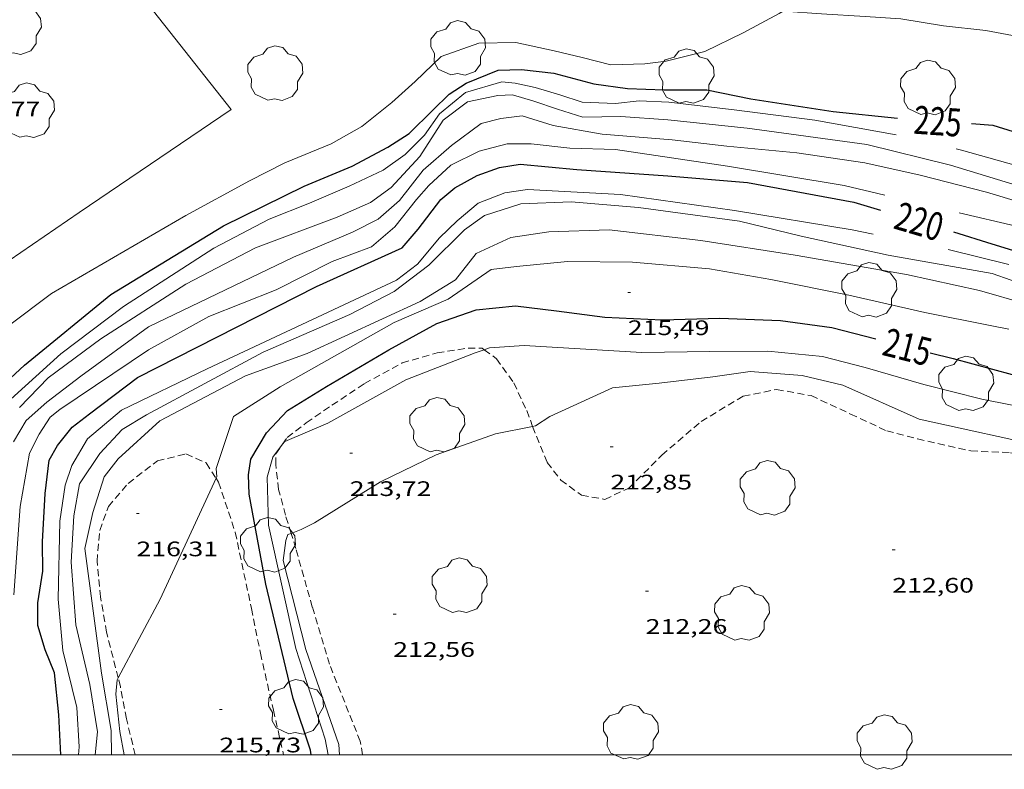
# Model space of a CAD drawing. Units: inches. Extents: x 453000 to 454004, y 4601998 to 4602502.
# Drawn here: x 453253 to 453324, y 4601999 to 4602052 of the extents above; entities that cross this region are included whole.
import ezdxf
from ezdxf.enums import TextEntityAlignment as Align

# ---------------------------------------------------------------- set-up
doc = ezdxf.new("R2010")
doc.units = ezdxf.units.IN
doc.header["$MEASUREMENT"] = 0
doc.linetypes.add('TRAZOS', pattern=[0.75, 0.5, -0.25])
for name, color, linetype, lineweight in [('ARBRE', 7, 'Continuous', 0), ('CAMI i PISTA FORESTAL', 7, 'Continuous', 0), ('CORBA DE NIVELL', 7, 'Continuous', 0), ('CORBA MESTRA', 7, 'Continuous', 0), ('COTA ALTIMETRICA', 7, 'Continuous', 0), ('ETIQUETA CORBA MESTRA', 7, 'Continuous', 0), ('FILAT', 7, 'Continuous', 0), ('MARC FULL', 7, 'Continuous', 0), ('PARCEL-LA DE CONREU', 7, 'Continuous', 0)]:
    doc.layers.add(name, color=color, linetype=linetype, lineweight=lineweight)
doc.styles.add('Style-Arial', font='ARIAL.TTF')
doc.linetypes.add('filat', pattern='A,0.25,[7,dgnlstyle-mataro.shx,S=0.008,R=0,X=0,Y=0],10.25', length=10.5)

# ---------------------------------------------------------------- blocks, each defined once
blk = doc.blocks.new('ARBRE')
at = {"color": 0, "linetype": 'ByBlock', "lineweight": -2, "flags": 128}
blk.add_lwpolyline([(-0.507, -1.872), (-1.415, -1.448), (-1.697, -0.9400000000000001), (-1.675, -0.342), (-1.951, 0.138), (-1.943, 0.686), (-1.511, 1.208), (-0.871, 1.406), (-0.543, 1.846), (-0.027, 2.012), (0.541, 1.882), (0.933, 1.428), (1.495, 1.262), (1.921, 0.6940000000000001), (1.969, 0.068), (1.593, -0.562), (1.593, -1.098), (1.229, -1.618), (0.505, -1.886), (-0.049, -1.762), (-0.507, -1.872)], dxfattribs=at)
blk = doc.blocks.new('COTA')
at = {"color": 0, "linetype": 'ByBlock', "lineweight": -2}
blk.add_line((0, 0), (0.2, 0), dxfattribs=at)

msp = doc.modelspace()

# ---------------------------------------------------------------- linework, layer by layer
at = {"layer": 'CAMI i PISTA FORESTAL', "color": 7, "linetype": 'Continuous', "lineweight": 0}
msp.add_polyline3d([(453359.5379324307, 4602048.268816341, 224.9852180153207), (453359.2647975642, 4602048.411606316, 225.0233488756593), (453357.8877995721, 4602048.957617611, 225.0633489376752), (453356.4268011235, 4602049.460629476, 225.0993489934897), (453354.7268027521, 4602050.022643247, 225.1313490431024), (453352.8788030965, 4602050.445657924, 225.1433490617072), (453350.8108014155, 4602050.646673927, 225.1873491299249), (453348.4887982101, 4602050.698691625, 225.2153491733361), (453345.7847940861, 4602050.707712156, 225.2923492927168), (453342.0187858118, 4602050.386740233, 225.3043493113216), (453338.6367794607, 4602050.240765668, 225.2833492787632), (453335.1607748304, 4602050.340792198, 225.4283495035712), (453332.3777717752, 4602050.506813571, 225.4083494725633), (453329.3877690365, 4602050.756836645, 225.520349646208), (453325.9967657368, 4602051.014862774, 225.5563497020225), (453322.3047653393, 4602051.716891875, 225.5973497655888), (453319.2977631054, 4602052.036915187, 225.6333498214032), (453316.2447621583, 4602052.535939125, 225.6333498214032), (453313.7137596227, 4602052.718958613, 225.7533500074512), (453310.58775618, 4602052.903982619, 225.9543503190816), (453307.8552970631, 4602053.085213644, 225.9886849011792)], dxfattribs=at)
at = {"layer": 'CORBA DE NIVELL', "color": 30, "linetype": 'Continuous', "lineweight": 0, "flags": 128}
for points, elevation in [([(453307.8552970631, 4602053.085213644), (453307.5827517335, 4602052.932005462), (453305.008737181, 4602051.540022836), (453302.2597228581, 4602050.214041638), (453299.5047133286, 4602049.521061467), (453297.9857095167, 4602049.329072694), (453295.5567051515, 4602049.250091002), (453293.5247059846, 4602049.775107235), (453291.523706547, 4602050.258123166), (453288.7987068977, 4602050.861144776), (453286.1527024767, 4602050.819164788), (453283.4646909948, 4602049.855183689), (453281.6076746707, 4602048.083195032), (453279.9436606564, 4602046.576205322), (453277.7976442485, 4602044.852218932), (453275.6216315042, 4602043.617233527), (453272.3116161749, 4602042.273256557), (453269.79160248, 4602040.983273678), (453265.2525766485, 4602038.506304277), (453255.6615194784, 4602032.931368407), (453252.5984971721, 4602030.617388059)], 226.0003503904), ([(453315.9246988145, 4602044.252928711), (453310.1136978709, 4602045.315974452), (453304.3636945407, 4602046.052019221), (453299.6976915176, 4602046.607055484), (453297.5936889386, 4602046.697071589), (453295.8876847913, 4602046.499084226), (453293.5246818562, 4602046.595102304), (453291.9396833823, 4602047.120115144), (453290.167684573, 4602047.639129395), (453288.7326847232, 4602047.952140767), (453287.7806838921, 4602048.037148123), (453285.2006741256, 4602047.277166519), (453283.3496597835, 4602045.765178219), (453282.2766465035, 4602044.234183989), (453280.8956339751, 4602042.865192344), (453279.3346230948, 4602041.75020246), (453276.9116105596, 4602040.593219051), (453274.071597059, 4602039.394238741), (453271.2025838321, 4602038.237258716), (453267.2535621173, 4602036.182285492), (453260.7975205061, 4602032.01732802), (453256.3304879271, 4602028.636356671), (453251.9954514403, 4602024.713383482)], 224.0003472896), ([(453331.5036796202, 4602038.539801649), (453319.7916884131, 4602042.091896021), (453313.8306903782, 4602043.56894354), (453305.2886859744, 4602044.734010159), (453299.62868182, 4602045.34305405), (453296.2836783337, 4602045.567079777), (453293.5646738906, 4602045.53710036), (453291.7626753534, 4602046.098114903), (453290.0746771296, 4602046.677128609), (453288.5496781038, 4602047.117140861), (453287.5006761132, 4602047.069148746), (453285.3426692925, 4602046.61116441), (453283.6006566672, 4602045.303175599), (453281.9426344753, 4602042.71718417), (453279.8986144317, 4602040.493196231), (453278.4216041369, 4602039.438205803), (453276.0525924669, 4602038.384222142), (453270.2235668282, 4602036.19626298), (453265.2555394666, 4602033.605296657), (453259.1795005007, 4602029.711336722), (453255.4414734906, 4602026.915360749), (453253.3794542841, 4602024.805373122)], 223.0003457392), ([(453252.9773521168, 4602011.422355425), (453253.4364007589, 4602017.739361736), (453254.105430568, 4602021.531362539), (453254.7814420414, 4602022.905359539), (453255.5764524245, 4602024.111355376), (453256.2644576947, 4602024.665351016), (453262.5884998298, 4602028.926309638), (453266.886524468, 4602031.2952807), (453271.7025464269, 4602033.20524712), (453275.6815678695, 4602035.21822005), (453278.4965802311, 4602036.272200325), (453280.1485936804, 4602037.707190015), (453281.6976107638, 4602039.642181261), (453282.5726197534, 4602040.648176183), (453284.1516331807, 4602042.095166445), (453286.1776439092, 4602043.095152624), (453288.1606509595, 4602043.61913839), (453289.8726537048, 4602043.631125418), (453292.6456556215, 4602043.317103891), (453295.9006599396, 4602043.221079045), (453303.881663337, 4602042.038016655), (453312.199665709, 4602040.650951391), (453315.1086648927, 4602039.94892823)], 221.0003426384), ([(453324.4786954749, 4602042.064860417), (453320.5726977426, 4602043.161891754), (453320.1936978758, 4602043.256894778)], 224.0003472896), ([(453257.4672981424, 4602003.391308906), (453256.4733274751, 4602007.460322755), (453256.1543547433, 4602011.119330849), (453256.2633970839, 4602016.677338639), (453256.6554172219, 4602019.251339656), (453257.1134286304, 4602020.661338366), (453258.2474447517, 4602022.554332697), (453260.6704640552, 4602024.603317489), (453266.7774959748, 4602027.562275739), (453280.2865649783, 4602033.89618306), (453281.7755758379, 4602035.023173509), (453283.3555926507, 4602036.916164456), (453284.5976037193, 4602038.1211569), (453286.1106157163, 4602039.393147392), (453288.0156241556, 4602040.116134059), (453289.6186285604, 4602040.369122288), (453296.2496360867, 4602040.006071413), (453304.3876400993, 4602038.872007907), (453312.777642492, 4602037.472942078), (453314.2866425173, 4602037.167930155)], 219.0003395376), ([(453257.5938570581, 4602000), (453257.6472769942, 4602000.567303161), (453257.4672981424, 4602003.391308906)], 219.0003395376)]:
    msp.add_lwpolyline(points, dxfattribs=dict(at, elevation=elevation))
at = {"layer": 'CORBA DE NIVELL', "color": 30, "linetype": 'Continuous', "lineweight": 0}
for points, elevation in [([(453252.9694349907, 4602022.346372422), (453253.8554479352, 4602023.871368063), (453255.3384602045, 4602025.185358847), (453257.7684780999, 4602027.047343297), (453262.5915121945, 4602030.555312141), (453272.9355659112, 4602035.521241355), (453277.1375860075, 4602037.311212247), (453278.9645958357, 4602038.233199814), (453280.4896083978, 4602039.577190327), (453282.1896274984, 4602041.747180793), (453284.1906438561, 4602043.494168319), (453286.3126591343, 4602045.074154668), (453287.7116640424, 4602045.435144612), (453289.2306678617, 4602045.628133385), (453291.4546659529, 4602044.922115417), (453294.9566666706, 4602044.301087882), (453299.9486714812, 4602043.915049407), (453303.8486739994, 4602043.450019094), (453308.8276782361, 4602042.990980605), (453313.6856801833, 4602042.254942603), (453317.6276796178, 4602041.374911329), (453322.3716778677, 4602040.174873472), (453327.5016739694, 4602038.612832127)], 222.0003441888), ([(453325.4846314478, 4602033.420839381), (453322.7776343378, 4602034.354861369), (453315.3396327837, 4602035.669919844), (453309.1366335541, 4602037.038969032), (453304.7426348452, 4602038.107004028), (453297.5456311002, 4602039.084060149), (453292.7416266266, 4602039.476097208), (453289.1486199634, 4602039.332124247), (453286.5566096397, 4602038.501142626), (453285.1215996376, 4602037.476151924), (453282.5835766353, 4602034.963167286), (453280.1115584396, 4602033.070183108), (453276.94154118, 4602031.443204637), (453270.7685112142, 4602028.755247307), (453262.4364642741, 4602024.271303575), (453260.7004536309, 4602023.223315122), (453259.1154382291, 4602021.517324503), (453257.6744194846, 4602019.341332064), (453257.2584015931, 4602017.068331696), (453257.0763761583, 4602013.753327937), (453257.4073426869, 4602009.274318482), (453258.4083119463, 4602005.018304288), (453258.9622872882, 4602001.655294871), (453258.7887293362, 4602000)], 218.0003379872), ([(453320.4026635704, 4602038.692886115), (453324.466662716, 4602037.749853817)], 221.0003426384), ([(453259.9385889066, 4602000), (453259.9342894174, 4602001.737287622), (453259.2413193987, 4602005.830299227), (453258.0493850646, 4602014.728322067), (453258.6284055382, 4602017.308321674), (453259.4244260673, 4602019.851319576), (453260.4194373524, 4602021.135314016), (453263.3974624558, 4602023.835295606), (453269.509496356, 4602027.054254223), (453273.9045153782, 4602028.663223369), (453281.9585560298, 4602032.375168015), (453284.4845716992, 4602033.92415125), (453285.9495881895, 4602035.79814304), (453288.4446007454, 4602036.943125884), (453291.1516080076, 4602037.347105972), (453295.4496157182, 4602037.485073574), (453301.9776201181, 4602036.731022873), (453308.7166225991, 4602035.680970113), (453316.6616243018, 4602034.281907661), (453321.8636238081, 4602033.153866442), (453325.1606216432, 4602032.194839939)], 217.0003364368), ([(453319.6276424515, 4602036.067887926), (453323.9656411646, 4602035.011853374)], 219.0003395376), ([(453323.9666060738, 4602030.386846196), (453322.6346059738, 4602030.645856704), (453317.9576057715, 4602031.57489363), (453312.5506067669, 4602032.810936573), (453306.9746065898, 4602033.926980611), (453302.6046056267, 4602034.693014956), (453297.1066006765, 4602035.164057402), (453292.471593999, 4602035.231092675), (453288.8425856259, 4602034.869119649), (453287.0215811562, 4602034.652133129), (453283.9535602609, 4602032.525153111), (453280.1075416801, 4602030.862179713), (453271.9814942322, 4602026.269234249), (453268.6534729794, 4602024.148256212), (453267.4054430086, 4602020.453259952), (453267.4534385077, 4602019.850258654), (453267.4077774396, 4602019.751105048)], 216.0003348864), ([(453272.1537516552, 4602022.182703888), (453272.3024651992, 4602022.37722578), (453275.3824798988, 4602023.685204437), (453280.952511942, 4602026.770166958), (453285.8835342231, 4602028.699132535), (453286.5414181299, 4602028.923128411)], 214.0003317856), ([(453286.5414181299, 4602028.923128411), (453286.9085384604, 4602029.048125299), (453289.3925436848, 4602029.229106732), (453297.7835528472, 4602028.722042278), (453302.62956099, 4602028.805005637), (453306.758567528, 4602028.822974336), (453310.6705706188, 4602028.430944047), (453313.7025695075, 4602027.664919853), (453317.8855667511, 4602026.446886227), (453322.0215651054, 4602025.384853198), (453326.2345654609, 4602024.57081997), (453330.4605663829, 4602023.828786754), (453335.2095666056, 4602022.887749263), (453337.9225656902, 4602022.212727631), (453339.4708452354, 4602021.545653021)], 214.0003317856), ([(453337.7840634673, 4602019.001223573), (453336.6085478254, 4602020.126734367), (453334.5645514777, 4602021.025751268), (453332.4675508821, 4602021.375767724), (453327.0845462392, 4602021.863809323), (453317.5485474722, 4602023.974884951), (453312.1175574898, 4602026.404929927), (453309.2175580775, 4602027.074952969), (453305.5105544774, 4602027.357981535), (453302.8465475172, 4602026.98500117), (453299.0185382438, 4602026.545029532), (453295.6915305287, 4602026.208054254), (453291.2245081018, 4602024.165084979), (453290.1815013177, 4602023.484091839), (453289.9904577568, 4602023.44609944)], 213.0003302352001), ([(453289.9904577568, 4602023.44609944), (453287.3354926108, 4602022.918112554), (453283.1104747626, 4602021.429142304), (453279.1434538924, 4602019.489169396), (453274.4174243415, 4602016.560200714), (453273.4824192803, 4602016.08420707), (453272.763188477, 4602015.810724292)], 213.0003302352001), ([(453275.3978700878, 4602000), (453275.1873083533, 4602001.116170928), (453273.1083542974, 4602007.596196748), (453271.156418049, 4602016.397225204), (453271.0604439709, 4602019.833231259), (453271.4454553649, 4602021.256230544), (453272.1537516552, 4602022.182703888)], 214.0003317856), ([(453267.4077774396, 4602019.751105048), (453263.4313660025, 4602011.11627563), (453260.4283487001, 4602005.494371197)], 216.0003348864), ([(453272.763188477, 4602015.810724292), (453272.5304150576, 4602015.722213732), (453272.3854116309, 4602015.300214179), (453272.1864005784, 4602013.884213492), (453273.8013547799, 4602007.518191369), (453276.1633069377, 4602000.730162923), (453276.2237592231, 4602000)], 213.0003302352001), ([(453260.4283487001, 4602005.494371197), (453260.350317461, 4602005.348290064), (453260.2543095349, 4602004.323289203), (453260.5552898718, 4602001.670282806), (453260.8448666153, 4602000)], 216.0003348864)]:
    msp.add_lwpolyline(points, dxfattribs=dict(at, elevation=elevation))
at = {"layer": 'CORBA MESTRA', "color": 30, "linetype": 'Continuous', "lineweight": 30, "flags": 128}
for points, elevation in [([(453251.067454721, 4602025.335391486), (453253.7504777736, 4602027.825374991), (453259.9055254966, 4602032.85733609), (453267.9355751706, 4602037.763282768), (453273.6866055823, 4602040.596243525), (453277.1226217899, 4602042.030219678), (453279.6546360496, 4602043.392202578), (453281.1916457925, 4602044.362192419), (453282.8796609442, 4602046.014182174), (453284.0376714272, 4602047.159175161), (453285.2496793914, 4602047.961167209), (453287.5216899096, 4602048.8831514), (453289.203692927, 4602048.937138721), (453291.5006944244, 4602048.665120871), (453294.3456929777, 4602047.893098087), (453296.7446942235, 4602047.567079379), (453299.3666975146, 4602047.465059326), (453302.4167023267, 4602047.476036202), (453305.5457023749, 4602046.84301148), (453311.4167046103, 4602045.937965529), (453316.0067080922, 4602045.45892996)], 225.00034884), ([(453255.0233840153, 4602015.208345771), (453255.228410586, 4602018.668349579), (453255.5124290012, 4602021.037351096), (453256.097437913, 4602022.092348294), (453257.1344494908, 4602023.406342463), (453258.3704585848, 4602024.352334551), (453261.8124835425, 4602026.938312444), (453274.5685526078, 4602033.43422573), (453280.6805831239, 4602036.207183653), (453281.8325950165, 4602037.539176976), (453283.448613524, 4602039.648167985), (453284.4426214235, 4602040.486161742), (453286.0406306235, 4602041.372150992), (453287.6196372751, 4602041.92613987), (453289.1086413666, 4602042.161128937), (453293.1356447722, 4602041.787097801), (453299.6396514187, 4602041.33404775), (453305.3236567027, 4602040.869003901), (453312.8946577347, 4602039.457944268), (453314.7976564208, 4602038.895928957)], 220.000341088), ([(453272.9023268904, 4602004.026192776), (453270.9563858485, 4602012.194220206), (453269.7574326106, 4602018.602239238), (453269.7274430349, 4602019.982241604), (453269.8784518277, 4602021.110242208), (453271.0114679399, 4602023.002236544), (453272.5004821836, 4602024.575227685), (453275.28049962, 4602026.305209273), (453279.7285262741, 4602028.909179562), (453283.1655458672, 4602030.789156397), (453285.9685576639, 4602031.771136652), (453288.7655641021, 4602032.04811586), (453291.6825660599, 4602031.710093203), (453295.1365678943, 4602031.246066276), (453299.2295727224, 4602031.04603491), (453303.3405801051, 4602031.179003923), (453307.6625855615, 4602031.014970875), (453311.3335874591, 4602030.514942246), (453314.4675860963, 4602029.694917197)], 215.000333336), ([(453256.3269886121, 4602000), (453256.1892920486, 4602002.849317762), (453255.8783143897, 4602005.857324786), (453255.2093257885, 4602007.496332402), (453254.6883382135, 4602009.24033906), (453254.6983505435, 4602010.863341499), (453255.0403681381, 4602013.112342391), (453255.0253836693, 4602015.162345683), (453255.0233840153, 4602015.208345771)], 220.000341088), ([(453274.1913356598, 4602000), (453274.1403008649, 4602000.343177673), (453272.9023268904, 4602004.026192776)], 215.000333336)]:
    msp.add_lwpolyline(points, dxfattribs=dict(at, elevation=elevation))
at = {"layer": 'CORBA MESTRA', "color": 30, "linetype": 'Continuous', "lineweight": 30}
for points, elevation in [([(453321.3007133408, 4602045.068889187), (453322.8147149065, 4602044.965877539), (453326.1007121782, 4602043.934851008), (453330.3197043561, 4602042.041816062), (453333.9247014319, 4602040.919786969), (453336.8237042344, 4602040.696764627), (453339.8497113007, 4602041.009742152), (453342.6647202859, 4602041.618721738), (453345.9497277082, 4602041.925697288), (453348.795733031, 4602042.04567588), (453351.6527355333, 4602041.79165381), (453354.4497419714, 4602042.068633016), (453361.369746205, 4602041.212579184), (453362.1287514942, 4602041.754574264), (453362.7317629454, 4602043.140571838), (453362.1897746397, 4602044.792578511), (453360.8097858087, 4602046.546591702), (453359.9957898125, 4602047.240598955), (453359.6097919532, 4602047.601602443), (453359.5379324307, 4602048.268816341)], 225.00034884), ([(453320.0006526205, 4602037.331887055), (453322.7316503823, 4602036.478865011), (453327.4696466578, 4602035.019826799)], 220.000341088), ([(453318.3415846211, 4602028.708886273), (453319.9955839986, 4602028.288873073), (453324.1915818086, 4602027.142839459), (453328.326580169, 4602026.08180644), (453333.0095789618, 4602024.965769176), (453336.6165787267, 4602024.197740618), (453338.2965790626, 4602023.898727408), (453340.5813841349, 4602023.517563502)], 215.000333336)]:
    msp.add_lwpolyline(points, dxfattribs=dict(at, elevation=elevation))
at = {"layer": 'FILAT', "color": 7, "linetype": 'filat', "lineweight": 0}
msp.add_polyline3d([(453236.8494168199, 4602023.245496126, 226.4313510586225), (453241.9674550897, 4602027.243463491, 226.9843519159936), (453250.1395157885, 4602033.5734113, 227.170352204368), (453257.6355664403, 4602038.7173624, 226.9563518725824), (453268.4776391014, 4602046.078291547, 226.8073516415729), (453258.9240909664, 4602058.204724222, 228.5037657090611)], dxfattribs=at)
at = {"layer": 'MARC FULL', "color": 0, "linetype": 'Continuous'}
msp.add_lwpolyline([(453000, 4602000), (454000, 4602000)], dxfattribs=at)
at = {"layer": 'PARCEL-LA DE CONREU', "color": 7, "linetype": 'TRAZOS', "lineweight": 0}
for points in [[(453272.1537516552, 4602022.182703888, 214.080348481694), (453272.4754675691, 4602022.654224896, 214.1253319794), (453273.8464776693, 4602023.705216124, 214.160332033664), (453275.6734900393, 4602024.96220421, 214.1723320522688), (453277.9975053195, 4602026.501188962, 214.1543320243616), (453280.6775207042, 4602027.981170922, 214.0073317964528), (453283.1755300627, 4602028.70415309, 213.9723317421889), (453285.3965360328, 4602029.037136753, 214.0723318972288), (453286.3825375918, 4602029.041129278, 214.0013317871504), (453286.5414181299, 4602028.923128411, 213.9731481410695)], [(453286.5414181299, 4602028.923128411, 213.9731481410695), (453287.4085334007, 4602028.279120313, 213.8193315049776), (453288.6395222284, 4602026.555108299, 213.5833311390832), (453289.5635087211, 4602024.586098236, 213.4243308925696), (453289.9904577568, 4602023.44609944, 213.0573079328403)], [(453289.9904577568, 4602023.44609944, 213.0573079328403), (453290.2544957934, 4602022.741090133, 212.830329971632), (453291.0274828866, 4602020.882081385, 212.5473295328688), (453291.9984748393, 4602019.623072066, 212.2883291313152), (453293.4764688603, 4602018.533059161, 212.1243288770497), (453295.1294692226, 4602018.24304617, 212.1773289592209), (453296.8514779321, 4602019.039034339, 212.10032883984), (453299.2154995189, 4602021.401020062, 212.2593290863537), (453302.0065220864, 4602023.805002613, 212.3243291871296), (453305.0085404437, 4602025.610982635, 212.4773294243408), (453307.3945477394, 4602026.084965266, 212.6653297158161), (453309.8525482269, 4602025.646945937, 212.7833298987632), (453312.6715426273, 4602024.332922511, 212.9953302274481), (453315.2425374931, 4602023.13090114, 212.9773301995408), (453317.4385365122, 4602022.552883581, 212.930330126672), (453321.2335358858, 4602021.694853457, 212.830329971632), (453324.0685393629, 4602021.573831758, 212.6833297437232), (453327.5195423763, 4602021.265805095, 212.7713298801584), (453330.8855433306, 4602020.703778684, 212.6713297251185), (453333.932544625, 4602020.251754865, 212.5473295328688), (453336.163544624, 4602019.79573723, 212.795329917368), (453337.7840634673, 4602019.001223573, 212.9636868337432)], [(453272.763188477, 4602015.810724292, 212.9805152898128), (453272.3654252802, 4602017.103217126, 213.160330483264), (453271.8704384738, 4602018.943223733, 213.3483307747393), (453271.661451648, 4602020.722228077, 213.7363313762945), (453271.6744574195, 4602021.480229154, 214.0133318057552), (453272.1537516552, 4602022.182703888, 214.080348481694)], [(453260.4283487001, 4602005.494371197, 215.9979075314067), (453259.594342132, 4602008.75430108, 216.155335126712), (453259.17036058, 4602011.272308202, 216.1673351453168), (453258.9203795103, 4602013.818314048, 216.155335126712), (453259.1053965277, 4602016.023316061, 216.1733351546192), (453259.725410365, 4602017.720313988, 216.1443351096576), (453261.1424251799, 4602019.383305816, 216.1323350910529), (453263.224440601, 4602020.990292509, 216.1913351825264), (453265.261447477, 4602021.480277813, 216.1083350538432), (453266.7024449006, 4602020.846265895, 216.0733349995792), (453267.4077774396, 4602019.751105048, 216.0078333579256)], [(453267.4077774396, 4602019.751105048, 216.0078333579256), (453267.5854358671, 4602019.475257071, 215.9913348724465), (453268.7734104925, 4602015.888242497, 215.8383346352353), (453269.9333710147, 4602010.44822526, 215.6733343794192), (453270.5693478268, 4602007.262215496, 215.590334250736), (453271.495318419, 4602003.197202166, 215.585334242984), (453272.2274827255, 4602000, 215.6279313823457)], [(453277.8568943298, 4602000, 211.9446534297111), (453277.6913111125, 4602000.968151699, 212.0183287127072), (453275.5003494395, 4602006.467176849, 212.0773288041808), (453274.2693785488, 4602010.555192526, 212.2063290041825), (453273.0954084143, 4602014.731207908, 212.830329971632), (453272.763188477, 4602015.810724292, 212.9805152898128)], [(453260.590314138, 4602004.861287489, 215.9673348352368), (453260.4283487001, 4602005.494371197, 215.9979075314067)], [(453261.6463547295, 4602000, 215.8549718635329), (453261.0122975077, 4602002.583280754, 215.8023345794209), (453260.590314138, 4602004.861287489, 215.9673348352368)]]:
    msp.add_polyline3d(points, dxfattribs=at)

# ---------------------------------------------------------------- block references
at = {"layer": 'ARBRE', "color": 3, "linetype": 'Continuous', "lineweight": 0, "xscale": 1.000001550400009, "yscale": 1.000001550399986, "zscale": 1.0000015504, "rotation": 359.9995652666707}
for p in [(453252.9756591283, 4602051.885418173, 226.0703504989281), (453284.666697077, 4602050.411175432, 226.7763515935104), (453271.6176631583, 4602048.607271644, 226.3813509811024), (453300.9577070908, 4602048.402048707, 226.1693506524176), (453318.1887276063, 4602047.5849167, 225.7033499299312), (453253.9096156429, 4602045.963401904, 226.1973506958288), (453313.9926115216, 4602033.142926146, 219.5643404120256), (453320.9045715227, 4602026.458863338, 216.1633351391152), (453283.1804906608, 4602023.510144998, 213.0723303468288), (453306.7454930287, 4602019.006959218, 212.5083294724032), (453271.094406875, 4602014.93722341, 215.7963345701185), (453284.7764061668, 4602012.04811512, 212.7193297995377), (453304.9174223923, 4602010.070959234, 213.665331266216), (453273.1103222355, 4602003.370190181, 215.0343333887137), (453296.9923456722, 4602001.579006199, 212.395329297208), (453315.0823682251, 4602000.854867818, 213.6223311995489)]:
    msp.add_blockref('ARBRE', p, dxfattribs=at)
at = {"layer": 'COTA ALTIMETRICA', "color": 7, "linetype": 'Continuous', "lineweight": 0, "xscale": 1.000001550400009, "yscale": 1.000001550399986, "zscale": 1.0000015504, "rotation": 359.9995652666707}
for p in [(453296.7735838698, 4602033.0170566, 215.4883340925952), (453295.5304983355, 4602021.998048948, 212.8543300088417), (453276.9394659617, 4602021.530189283, 213.720331351488), (453261.7244097311, 4602017.228298058, 216.3133353716753), (453315.6384736054, 4602014.629884955, 212.6003296150401), (453298.048424027, 4602011.690013863, 212.2583290848033), (453280.0423836447, 4602010.047147937, 212.5593295514736), (453267.6423126959, 4602003.230231453, 215.7273344631408)]:
    msp.add_blockref('COTA', p, dxfattribs=at)

# ---------------------------------------------------------------- texts
at = {"layer": 'COTA ALTIMETRICA', "color": 7, "linetype": 'Continuous', "lineweight": 0, "style": 'Style-Arial', "width": 1.333331428571429}
for s, p in [('226,77', (453249.0456132007, 4602046.635439852, 226.7723515873089)), ('215,49', (453296.7735686947, 4602031.0170535, 215.4883340925952)), ('213,72', (453276.9394507865, 4602019.530186183, 213.720331351488)), ('212,85', (453295.5304831604, 4602019.998045847, 212.8543300088417)), ('216,31', (453261.7243945561, 4602015.228294957, 216.3133353716753)), ('212,60', (453315.6384584303, 4602012.629881854, 212.6003296150401)), ('212,26', (453298.048408852, 4602009.690010762, 212.2583290848033)), ('212,56', (453280.0423684696, 4602008.047144836, 212.5593295514736)), ('215,73', (453267.6422975208, 4602001.230228352, 215.7273344631408))]:
    msp.add_text(s, height=1.05000162792, rotation=359.99956526667, dxfattribs=at).set_placement(p, align=Align.TOP_LEFT)
at = {"layer": 'ETIQUETA CORBA MESTRA', "color": 7, "linetype": 'Continuous', "lineweight": 0, "style": 'Style-Arial'}
for s, height, rotation, width, p in [('225', 2.0000011007969, 356.0984263530799, 0.7500007500007498, (453318.883090802, 4602045.234384514, 225.00034884)), ('220', 2.000001100796901, 343.5428221531345, 0.7500007500007495, (453317.5562086173, 4602038.080480831, 220.000341088)), ('215', 2.0000011007969, 345.7613460404651, 0.7500007500007498, (453316.7251738513, 4602029.118676836, 215.000333336))]:
    msp.add_text(s, height=height, rotation=rotation, dxfattribs=dict(at, width=width)).set_placement(p, align=Align.MIDDLE_CENTER)

doc.saveas('drawing.dxf')
